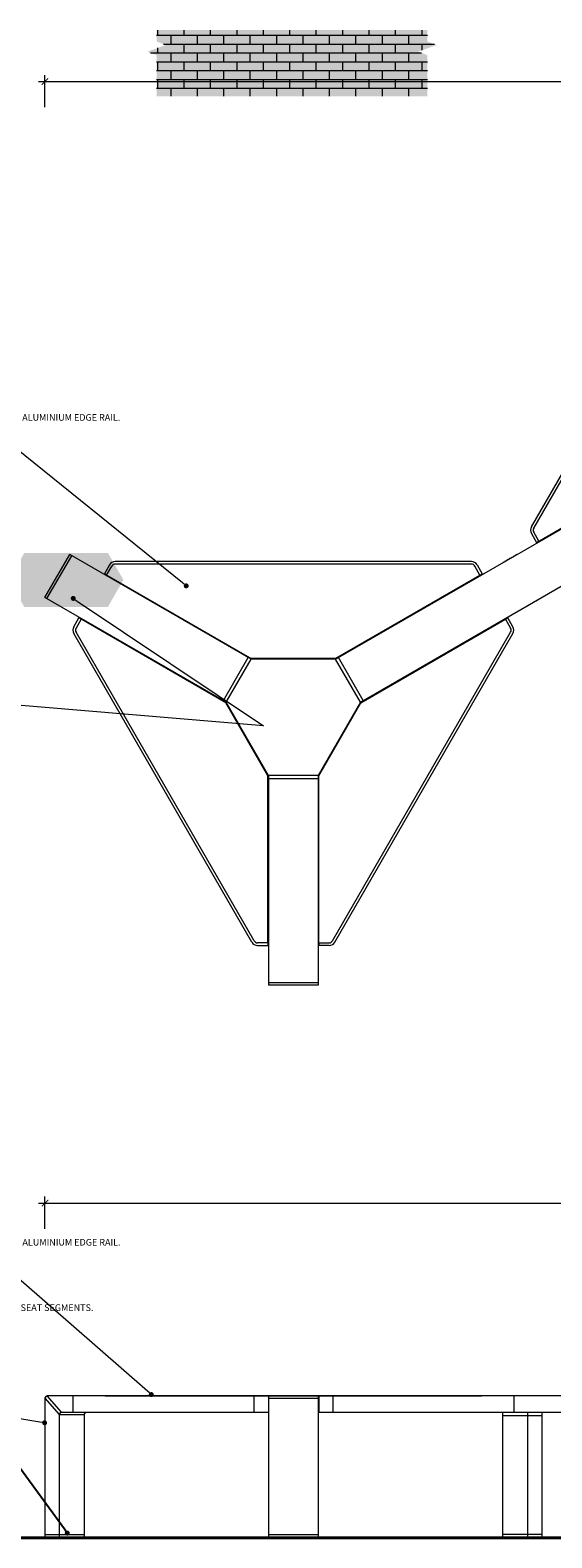
# Model space of a CAD drawing. Units: millimetres. Extents: x -26077 to 431651, y -66327 to 142901.
# Drawn here: x 94995 to 96575, y 43140 to 47701 of the extents above; entities that cross this region are included whole.
import ezdxf
from ezdxf import colors
from ezdxf.entities.mleader import LeaderData, LeaderLine
from ezdxf.math import Vec2, Vec3

# ---------------------------------------------------------------- set-up
doc = ezdxf.new("R2010")
doc.units = ezdxf.units.MM
doc.header["$MEASUREMENT"] = 0
doc.linetypes.add('CENTER', pattern=[2, 1.25, -0.25, 0.25, -0.25])
doc.linetypes.add('HIDDEN', pattern=[9.525, 6.35, -3.175])
for name, color, linetype, lineweight in [('Batten Support Frame', 7, 'Continuous', 9), ('Battens', 7, 'Continuous', 15), ('Bumper', 7, 'Continuous', 13), ('Dimensions', 7, 'Continuous', 15), ('Ground', 7, 'Continuous', 40), ('hatch', 7, 'Continuous', 15), ('NOTES', 7, 'Continuous', 9), ('Plaspanel Top', 7, 'Continuous', 9), ('TABLE LEG FRAME', 7, 'Continuous', 18)]:
    doc.layers.add(name, color=color, linetype=linetype, lineweight=lineweight)
doc.styles.add('NOTES - 2.0mm', font='arial.ttf', dxfattribs={"height": 2})
doc.dimstyles.new('Annotative', dxfattribs={"dimscale": 0, "dimtxt": 2, "dimasz": 1.5, "dimexe": 1.5, "dimexo": 0.0625, "dimgap": 1, "dimtad": 1, "dimdec": 1, "dimrnd": 0.5, "dimdsep": 46, "dimtxsty": 'NOTES - 2.0mm', "dimblk": 'ARCHTICK', "dimcen": 0.09, "dimdle": 1.5, "dimclrd": 256, "dimclre": 256, "dimclrt": 256, "dimadec": 0, "dimazin": 0, "dimtfac": 1, "dimtdec": 1, "dimtofl": 0, "dimtmove": 0, "dimatfit": 3, "dimldrblk": 'DOT', "dimfxl": 6, "dimfxlon": 1, "dimtolj": 1, "dimtzin": 0, "dimlwd": -1, "dimlwe": -1, "dimarcsym": 0})

# ---------------------------------------------------------------- blocks, each defined once
blk = doc.blocks.new('_Dot')
at = {"color": 0, "linetype": 'ByBlock', "lineweight": -2}
blk.add_line((-0.5, 0), (-1, 0), dxfattribs=at)
at = {"color": 0, "linetype": 'ByBlock', "const_width": 0.5}
blk.add_lwpolyline([(-0.25, 0, 1), (0.25, 0, 1)], format="xyb", close=True, dxfattribs=at)
blk = doc.blocks.new('_ArchTick')
at = {"color": 0, "linetype": 'ByBlock', "const_width": 0.15}
blk.add_lwpolyline([(-0.5, -0.5), (0.5, 0.5)], dxfattribs=at)
blk = doc.blocks.new('*D2136')
at = {"layer": 'Defpoints', "color": 0, "linetype": 'Continuous', "ltscale": 5, "transparency": 16777216}
for p in [(99511.2, 44152.9), (99511.2, 43553.9), (95040.3, 43326.6)]:
    blk.add_point(p, dxfattribs=at)
at = {"layer": 'Dimensions', "ltscale": 5, "transparency": 16777216}
for p, q in [((95020.8, 44152.9), (99530.7, 44152.9)), ((95040.3, 44074.9), (95040.3, 44172.4)), ((99511.2, 44074.9), (99511.2, 44172.4))]:
    blk.add_line(p, q, dxfattribs=at)
at = {"layer": 'Dimensions', "linetype": 'Continuous', "ltscale": 5, "transparency": 16777216, "xscale": 19.5, "yscale": 19.5, "zscale": 19.5, "rotation": 180}
blk.add_blockref('_ArchTick', (95040.3, 44152.9), dxfattribs=at)
at = {"layer": 'Dimensions', "linetype": 'Continuous', "ltscale": 5, "transparency": 16777216, "xscale": 19.5, "yscale": 19.5, "zscale": 19.5}
blk.add_blockref('_ArchTick', (99511.2, 44152.9), dxfattribs=at)
at = {"layer": 'Dimensions', "linetype": 'Continuous', "ltscale": 5, "transparency": 16777216, "insert": (97275.7, 44179.2), "char_height": 26, "attachment_point": 5, "style": 'NOTES - 2.0mm'}
blk.add_mtext('\\A1;4470', dxfattribs=at)
blk = doc.blocks.new('*D2137')
at = {"layer": 'Defpoints', "color": 0, "linetype": 'Continuous', "ltscale": 5, "transparency": 16777216}
for p in [(99511.4, 47545.6), (95040.2, 45984.8), (99511.4, 45245.3)]:
    blk.add_point(p, dxfattribs=at)
at = {"layer": 'Dimensions', "ltscale": 5, "transparency": 16777216}
for p, q in [((95020.7, 47545.6), (99530.9, 47545.6)), ((95040.2, 47467.6), (95040.2, 47565.1)), ((99511.4, 47467.6), (99511.4, 47565.1))]:
    blk.add_line(p, q, dxfattribs=at)
at = {"layer": 'Dimensions', "linetype": 'Continuous', "ltscale": 5, "transparency": 16777216, "xscale": 19.5, "yscale": 19.5, "zscale": 19.5, "rotation": 180}
blk.add_blockref('_ArchTick', (95040.2, 47545.6), dxfattribs=at)
at = {"layer": 'Dimensions', "linetype": 'Continuous', "ltscale": 5, "transparency": 16777216, "xscale": 19.5, "yscale": 19.5, "zscale": 19.5}
blk.add_blockref('_ArchTick', (99511.4, 47545.6), dxfattribs=at)
at = {"layer": 'Dimensions', "linetype": 'Continuous', "ltscale": 5, "transparency": 16777216, "insert": (97275.8, 47571.9), "char_height": 26, "attachment_point": 5, "style": 'NOTES - 2.0mm'}
blk.add_mtext('\\A1;4470', dxfattribs=at)

msp = doc.modelspace()

# ---------------------------------------------------------------- hatches: boundary and pattern name
at = {"layer": 'hatch', "linetype": 'Continuous', "ltscale": 5}
h = msp.add_hatch(dxfattribs=at)
h.set_pattern_fill('AR-CONC', color=256)
h.set_pattern_definition([(50, (95350.2666, 47500.9726), (7.1726, -0.62752), [0.75, -8.25]), (355, (95350.2666, 47500.973), (-1.387513, 7.52192), [0.6, -6.6]), (100.45144, (95350.864, 47500.9204), (5.78509, 6.8944), [0.6374, -7.01142]), (46.1842, (95350.267, 47502.973), (10.67241, -1.65519), [1.125, -12.375]), (96.6356, (95351.156, 47502.835), (9.34662, 9.74119), [0.9561, -10.51714]), (351.1842, (95350.267, 47502.973), (9.34662, 9.74119), [0.9, -9.9]), (21, (95351.2666, 47502.4726), (5.96907, -4.02619), [0.75, -8.25]), (326, (95351.2666, 47502.473), (2.433153, 7.2515), [0.6, -6.6]), (71.45144, (95351.764, 47502.137), (8.402224, 3.22531), [0.6374, -7.01142]), (37.5, (95350.2666, 47500.9726), (0.1215986, 3.3289385), [0, -6.52, 0, -6.7, 0, -6.625]), (7.5, (95350.2666, 47500.9726), (2.630695, 3.944117), [0, -3.82, 0, -6.37, 0, -2.525]), (327.5, (95348.0366, 47500.9726), (5.338224, -0.225549), [0, -2.5, 0, -7.8, 0, -10.35]), (317.5, (95347.0366, 47500.9726), (5.831862, 1.00105), [0, -3.25, 0, -5.18, 0, -7.35])])
h.paths.add_polyline_path([(95378.46, 47700.97), (95378.46, 47666.49), (95406.65, 47656.23), (95378.46, 47645.97), (95350.27, 47635.71), (95378.46, 47625.45), (95378.46, 47500.97), (96198.46, 47500.97), (96198.46, 47625.45), (96170.27, 47635.71), (96198.46, 47645.97), (96226.65, 47656.23), (96198.46, 47666.49), (96198.46, 47700.97)])
h = msp.add_hatch(dxfattribs=at)
h.set_pattern_fill('AR-BRSTD', color=256, scale=10, style=0)
h.set_pattern_definition([(0, (62941.893, 18001.728), (0, 26.67), []), (90, (62941.893, 18001.728), (-40, 26.67), [26.67, -26.67])])
h.paths.add_polyline_path([(95378.46, 47700.97), (95378.46, 47666.49), (95406.65, 47656.23), (95378.46, 47645.97), (95350.27, 47635.71), (95378.46, 47625.45), (95378.46, 47500.97), (96198.46, 47500.97), (96198.46, 47625.45), (96170.27, 47635.71), (96198.46, 47645.97), (96226.65, 47656.23), (96198.46, 47666.49), (96198.46, 47700.97)])
at = {"layer": 'TABLE LEG FRAME', "linetype": 'Continuous', "ltscale": 5}
h = msp.add_hatch(dxfattribs=at)
h.set_pattern_fill('AR-SAND', color=256)
h.set_pattern_definition([(37.5, (-8201.2262, 54092.1674), (-0.062993358, 1.92682377), [0, -1.52, 0, -1.7, 0, -1.625]), (7.5, (-8201.2262, 54092.1674), (1.769776705, 2.822146065), [0, -0.82, 0, -1.37, 0, -0.525]), (327.5, (-8202.4562, 54092.1674), (3.114141862, 0.005659054), [0, -0.5, 0, -1.8, 0, -2.35]), (317.5, (-8202.4562, 54092.1674), (3.006126605, 0.877675565), [0, -0.25, 0, -1.18, 0, -1.35])])
h.paths.add_polyline_path([(95230.71, 46119.82), (94977.94, 46119.82), (94930.68, 46037.97), (94977.94, 45956.12), (95230.71, 45956.12), (95277.97, 46037.97)])

# ---------------------------------------------------------------- linework, layer by layer
at = {"layer": 'Batten Support Frame', "linetype": 'Continuous', "ltscale": 5}
for p, q in [((96538.61, 46154.72), (96537.61, 46156.45)), ((95227.8, 46049.72), (95228.8, 46051.45)), ((96356.74, 46049.72), (96355.74, 46051.45)), ((95152.8, 45919.81), (95151.8, 45918.08)), ((96431.74, 45919.81), (96432.74, 45918.08)), ((95652.15, 45804.72), (95653.15, 45806.45)), ((95712.27, 45797.72), (95712.27, 45799.72)), ((95872.27, 45797.72), (95872.27, 45799.72)), ((95932.39, 45804.72), (95931.39, 45806.45)), ((95577.15, 45674.81), (95576.15, 45673.08)), ((96007.39, 45674.81), (96008.39, 45673.08)), ((95613.27, 45626.25), (95611.54, 45625.25)), ((95971.27, 45626.25), (95973, 45625.25)), ((95693.27, 45487.68), (95691.54, 45486.68)), ((95891.27, 45487.68), (95893, 45486.68)), ((95717.27, 45432.12), (95715.27, 45432.12)), ((95867.27, 45432.12), (95869.27, 45432.12)), ((95717.27, 44942.12), (95715.27, 44942.12)), ((95867.27, 44942.12), (95869.27, 44942.12))]:
    msp.add_line(p, q, dxfattribs=at)
at = {"layer": 'Battens', "linetype": 'Continuous', "lineweight": 13, "ltscale": 5}
for p, q in [((97617.82, 43570.12), (95046.33, 43570.12)), ((95222.14, 43570.12), (96362.4, 43570.12))]:
    msp.add_line(p, q, dxfattribs=at)
at = {"layer": 'Bumper', "linetype": 'Continuous', "ltscale": 5}
for p, q in [((96513.21, 46198.72), (97052.28, 47132.41)), ((96520.14, 46194.72), (97059.2, 47128.41)), ((96513.21, 46178.72), (96528.95, 46151.45)), ((96535.88, 46155.45), (96520.14, 46182.72)), ((96535.88, 46155.45), (96528.95, 46151.45)), ((95235.88, 46083.72), (95220.14, 46056.45)), ((95227.07, 46052.45), (95242.81, 46079.72)), ((96331.34, 46093.72), (95253.2, 46093.72)), ((96331.34, 46085.72), (95253.2, 46085.72)), ((96357.47, 46052.45), (96341.73, 46079.72)), ((96348.66, 46083.72), (96364.4, 46056.45)), ((95227.07, 46052.45), (95220.14, 46056.45)), ((96357.47, 46052.45), (96364.4, 46056.45)), ((95127.39, 45895.81), (95143.14, 45923.08)), ((95150.07, 45919.08), (95134.32, 45891.81)), ((95150.07, 45919.08), (95143.14, 45923.08)), ((96434.47, 45919.08), (96441.4, 45923.08)), ((96434.47, 45919.08), (96450.21, 45891.81)), ((96457.14, 45895.81), (96441.4, 45923.08)), ((95666.46, 44942.12), (95127.39, 45875.81)), ((95673.39, 44946.12), (95134.32, 45879.81)), ((95911.15, 44946.12), (96450.21, 45879.81)), ((95918.08, 44942.12), (96457.14, 45875.81)), ((95715.27, 44940.12), (95683.78, 44940.12)), ((95683.78, 44932.12), (95715.27, 44932.12)), ((95715.27, 44940.12), (95715.27, 44932.12)), ((95869.27, 44940.12), (95869.27, 44932.12)), ((95869.27, 44940.12), (95900.75, 44940.12)), ((95900.75, 44932.12), (95869.27, 44932.12)), ((95124.71, 43570.12), (95124.71, 43520.12)), ((95869.27, 43560.12), (95867.27, 43560.12)), ((95869.27, 43570.12), (95869.27, 43520.12)), ((96459.9, 43570.12), (96459.9, 43520.12))]:
    msp.add_line(p, q, dxfattribs=at)
at = {"layer": 'Bumper', "linetype": 'CENTER', "lineweight": 9, "ltscale": 0.3}
for p, q in [((95672.23, 43570.12), (95672.23, 43520.12)), ((95912.3, 43570.12), (95912.3, 43520.12))]:
    msp.add_line(p, q, dxfattribs=at)
at = {"layer": 'Bumper', "linetype": 'Continuous', "ltscale": 5}
for centre, radius, start, end in [((96530.53, 46188.72), 20, 150, 210), ((96530.53, 46188.72), 20, 150, 210), ((96530.53, 46188.72), 12, 150, 210), ((96530.53, 46188.72), 12, 150, 210), ((95253.2, 46073.72), 20, 90, 150), ((95253.2, 46073.72), 12, 90, 150), ((96331.34, 46073.72), 20, 30, 90), ((96331.34, 46073.72), 12, 30, 90), ((95144.71, 45885.81), 20, 150, 210), ((95144.71, 45885.81), 12, 150, 210), ((96439.82, 45885.81), 12, 330, 30), ((96439.82, 45885.81), 20, 330, 30), ((95683.78, 44952.12), 20, 210, 270), ((95683.78, 44952.12), 12, 210, 270), ((95900.75, 44952.12), 12, 270, 330), ((95900.75, 44952.12), 20, 270, 330)]:
    msp.add_arc(centre, radius, start, end, dxfattribs=at)
at = {"layer": 'Ground', "linetype": 'Continuous', "ltscale": 5}
msp.add_line((99583.03, 43140.16), (94874.13, 43140.16), dxfattribs=at)
at = {"layer": 'Plaspanel Top', "linetype": 'Continuous', "ltscale": 5}
for p, q in [((96520.14, 46194.72), (97059.2, 47128.41)), ((96537.61, 46156.45), (96973.62, 46408.18)), ((96535.88, 46155.45), (96520.14, 46182.72)), ((96535.88, 46155.45), (96537.61, 46156.45)), ((95227.07, 46052.45), (95242.81, 46079.72)), ((96331.34, 46085.72), (95253.2, 46085.72)), ((96357.47, 46052.45), (96341.73, 46079.72)), ((95228.8, 46051.45), (95227.07, 46052.45)), ((96355.74, 46051.45), (95919.73, 45799.72)), ((96357.47, 46052.45), (96355.74, 46051.45)), ((95150.07, 45919.08), (95134.32, 45891.81)), ((95151.8, 45918.08), (95150.07, 45919.08)), ((95996.73, 45666.35), (96432.74, 45918.08)), ((96432.74, 45918.08), (96434.47, 45919.08)), ((96434.47, 45919.08), (96450.21, 45891.81)), ((95673.39, 44946.12), (95134.32, 45879.81)), ((95911.15, 44946.12), (96450.21, 45879.81)), ((95664.81, 45799.72), (95653.15, 45806.45)), ((95919.73, 45799.72), (95664.81, 45799.72)), ((95715.27, 45445.58), (95587.81, 45666.35)), ((95869.27, 45445.58), (95996.73, 45666.35)), ((95715.27, 44942.12), (95715.27, 45445.58)), ((95869.27, 44940.12), (95869.27, 45445.58)), ((95715.27, 44940.12), (95683.78, 44940.12)), ((95715.27, 44940.12), (95715.27, 44942.12)), ((95869.27, 44940.12), (95900.75, 44940.12))]:
    msp.add_line(p, q, dxfattribs=at)
at = {"layer": 'Plaspanel Top', "linetype": 'Continuous', "ltscale": 0.3}
for p, q in [((95653.15, 45806.45), (95228.8, 46051.45)), ((95587.81, 45666.35), (95151.8, 45918.08))]:
    msp.add_line(p, q, dxfattribs=at)
at = {"layer": 'Plaspanel Top', "linetype": 'Continuous', "ltscale": 5}
for centre, start, end in [((96530.53, 46188.72), 150, 210), ((96530.53, 46188.72), 150, 210), ((95253.2, 46073.72), 90, 150), ((96331.34, 46073.72), 30, 90), ((95144.71, 45885.81), 150, 210), ((96439.82, 45885.81), 330, 30), ((95683.78, 44952.12), 210, 270), ((95900.75, 44952.12), 270, 330)]:
    msp.add_arc(centre, 12, start, end, dxfattribs=at)
at = {"layer": 'TABLE LEG FRAME', "linetype": 'Continuous', "ltscale": 5}
for p, q in [((95920.26, 45797.72), (96975.09, 46406.72)), ((95995.26, 45667.81), (97050.09, 46276.82)), ((95040.21, 45984.81), (95115.21, 46114.72)), ((95664.27, 45797.72), (95115.21, 46114.72)), ((95589.27, 45667.81), (95040.21, 45984.81)), ((95920.26, 45797.72), (95664.27, 45797.72)), ((95717.27, 45446.12), (95589.27, 45667.81)), ((95995.26, 45667.81), (95867.27, 45446.12)), ((95717.27, 45446.12), (95717.27, 44812.12)), ((95867.27, 45446.12), (95867.27, 44812.12)), ((95867.27, 44812.12), (95717.27, 44812.12)), ((95040.27, 43150.12), (95158.57, 43150.12)), ((95717.27, 43150.12), (95867.27, 43150.12)), ((96544.27, 43150.12), (96425.97, 43150.12)), ((95040.27, 43140.12), (95158.57, 43140.12)), ((95717.27, 43140.12), (95867.27, 43140.12)), ((96544.27, 43140.12), (96425.97, 43140.12))]:
    msp.add_line(p, q, dxfattribs=at)
at = {"layer": 'TABLE LEG FRAME', "linetype": 'Continuous', "lineweight": 9, "ltscale": 5}
for p, q in [((95046.27, 45981.31), (95121.27, 46111.22)), ((95580.61, 45672.81), (95655.61, 45802.72)), ((95589.27, 45667.81), (95664.27, 45797.72)), ((95995.26, 45667.81), (95920.26, 45797.72)), ((96003.92, 45672.81), (95928.92, 45802.72)), ((95867.27, 45446.12), (95717.27, 45446.12)), ((95867.27, 45436.12), (95717.27, 45436.12)), ((95867.27, 44819.12), (95717.27, 44819.12))]:
    msp.add_line(p, q, dxfattribs=at)
at = {"layer": 'TABLE LEG FRAME', "linetype": 'HIDDEN', "lineweight": 9, "ltscale": 0.8}
for p, q in [((96469.33, 46114.72), (96426.02, 46089.72)), ((96501.02, 45959.81), (96544.33, 45984.81))]:
    msp.add_line(p, q, dxfattribs=at)
at = {"layer": 'TABLE LEG FRAME', "linetype": 'Continuous', "lineweight": 13, "ltscale": 5}
for p, q in [((95040.27, 43563.12), (95046.33, 43570.12)), ((95040.27, 43563.12), (95083.57, 43513.12)), ((95040.27, 43563.12), (95040.27, 43140.12)), ((95046.33, 43570.12), (95089.63, 43520.12)), ((95717.27, 43570.12), (95717.27, 43140.12)), ((95717.27, 43563.12), (95867.27, 43563.12)), ((95867.27, 43570.12), (95867.27, 43140.12)), ((95083.57, 43513.12), (95089.34, 43520.12)), ((95083.57, 43513.12), (95083.57, 43140.12)), ((95083.57, 43513.12), (95158.57, 43513.12)), ((95089.63, 43520.12), (95717.27, 43520.12)), ((95158.57, 43513.12), (95164.34, 43520.12)), ((95158.57, 43513.12), (95158.57, 43140.12)), ((95867.27, 43520.12), (97661.35, 43520.12)), ((96425.97, 43520.12), (96425.97, 43140.12)), ((96500.97, 43520.12), (96500.97, 43140.12)), ((96544.27, 43520.12), (96544.27, 43140.12)), ((96425.97, 43510.12), (96544.27, 43510.12))]:
    msp.add_line(p, q, dxfattribs=at)

# ---------------------------------------------------------------- dimensions: what is measured, and where the dimension line sits
at = {"layer": 'Dimensions', "linetype": 'Continuous', "ltscale": 5}
for base, p1, p2, picture, middle in [((99511.44, 47545.64), (95040.21, 45984.81), (99511.44, 45245.26), '*D2137', (97275.82, 47571.92)), ((99511.2, 44152.9), (95040.27, 43326.62), (99511.2, 43553.92), '*D2136', (97275.74, 44179.18))]:
    dim = msp.add_linear_dim(base=base, p1=p1, p2=p2, text='4470', dimstyle='Annotative', dxfattribs=at)
    dim.commit()
    dim.dimension.update_dxf_attribs({"geometry": picture, "text_midpoint": middle})

# ---------------------------------------------------------------- leaders
at = {"linetype": 'Continuous', "ltscale": 5}
ml = msp.add_multileader_mtext('Standard', dxfattribs=at)
ml.set_content('INSTALLATION OPTIONS.\\P\\P\\pxi-3,l3,t3;{\\fSymbol|b0|i0|c2|p18;·^I}SURFACE EPOXY-FIX SPIGOT.\\P{\\fSymbol|b0|i0|c2|p18;·^I}SURFACE BOLT-FIX BASE PLATE.\\P{\\fSymbol|b0|i0|c2|p18;·^I}SUB-SURFACE BOLT-FIX BASE PLATE.', color=256, style='NOTES - 2.0mm')
ml.set_leader_properties(color=256, linetype='ByLayer', lineweight=-1)
ml.set_arrow_properties(name='DOT')
ml.build(insert=Vec2(0, 0))
ml.multileader.update_dxf_attribs({"dogleg_length": 1.5, "arrow_head_size": 15, "scale": 10})
ctx = ml.context
ctx.base_point, ctx.scale, ctx.char_height, ctx.arrow_head_size, ctx.landing_gap_size, ctx.plane_origin = Vec3(94329.34, 43364.5), 10, 20, 15, 10, Vec3(95079.19, 43171.19)
notes = []
notes.append((ctx, [(1, (1, 1, 0), (94955.44, 43364.5), (-1, 0), 15, [(0, [(94103.03, 43155.84)], 0, []), (1, [(95107.74, 43154.38)], 0, [])])]))
ctx.mtext.insert, ctx.mtext.width, ctx.mtext.flow_direction = Vec3(94339.34, 43374.68), 591.1005, 5
at = {"layer": 'NOTES', "linetype": 'Continuous', "ltscale": 5}
ml = msp.add_multileader_mtext('Standard', dxfattribs=at)
ml.set_content('PLASPANEL{\\H0.75x;®} TOP.\\PRECYCLED HDPE PLASTIC WITH POWDER COATED ALUMINIUM EDGE RAIL.', color=256, style='NOTES - 2.0mm')
ml.set_leader_properties(color=256, linetype='ByLayer', lineweight=-1)
ml.set_arrow_properties(name='DOT')
ml.build(insert=Vec2(0, 0))
ml.multileader.update_dxf_attribs({"dogleg_length": 1.5, "arrow_head_size": 15, "scale": 10})
ctx = ml.context
ctx.base_point, ctx.scale, ctx.char_height, ctx.arrow_head_size, ctx.landing_gap_size, ctx.plane_origin = Vec3(94326.45, 46562.57), 10, 20, 15, 10, Vec3(94029.52, 46105.49)
notes.append((ctx, [(0, (1, 1, 0), (94794.64, 46562.57), (-1, 0), 1.5, [(0, [(95468.04, 46019.91)], 0, [])])]))
ctx.mtext.insert, ctx.mtext.width, ctx.mtext.flow_direction = Vec3(94336.45, 46572.74), 446.6892, 5
ml = msp.add_multileader_mtext('Standard', dxfattribs=at)
ml.set_content('ALUMINIUM LEGS AND FRAME.\\PCLEAR-ANODISED FINISH.', color=256, style='NOTES - 2.0mm')
ml.set_leader_properties(color=256, linetype='ByLayer', lineweight=-1)
ml.set_arrow_properties(name='DOT')
ml.build(insert=Vec2(0, 0))
ml.multileader.update_dxf_attribs({"dogleg_length": 1.5, "arrow_head_size": 15, "scale": 10})
ctx = ml.context
ctx.base_point, ctx.scale, ctx.char_height, ctx.arrow_head_size, ctx.landing_gap_size, ctx.plane_origin = Vec3(94330.3, 45672.14), 10, 20, 15, 10, Vec3(93859.56, 45581.84)
notes.append((ctx, [(0, (1, 1, 0), (94795.25, 45672.14), (-1, 0), 1.5, [(1, [(95125.79, 45981.97), (95701.52, 45596.02)], 0, [])])]))
ctx.mtext.insert, ctx.mtext.width, ctx.mtext.flow_direction = Vec3(94340.3, 45682.31), 443.4514, 5
ml = msp.add_multileader_mtext('Standard', dxfattribs=at)
ml.set_content('PLASPANEL{\\H0.75x;®} TOP.\\PRECYCLED HDPE PLASTIC WITH POWDER COATED ALUMINIUM EDGE RAIL.', color=256, style='NOTES - 2.0mm')
ml.set_leader_properties(color=256, linetype='ByLayer', lineweight=-1)
ml.set_arrow_properties(name='DOT')
ml.build(insert=Vec2(0, 0))
ml.multileader.update_dxf_attribs({"dogleg_length": 1.5, "arrow_head_size": 15, "scale": 10})
ctx = ml.context
ctx.base_point, ctx.scale, ctx.char_height, ctx.arrow_head_size, ctx.landing_gap_size, ctx.plane_origin = Vec3(94327.1, 44067.49), 10, 20, 15, 10, Vec3(94030.17, 43610.41)
notes.append((ctx, [(1, (1, 1, 0), (94795.29, 44067.49), (-1, 0), 1.5, [(0, [(93700.65, 43879)], 0, []), (1, [(95362.15, 43573.67)], 0, [])])]))
ctx.mtext.insert, ctx.mtext.width, ctx.mtext.flow_direction = Vec3(94337.1, 44077.66), 446.6892, 5
ml = msp.add_multileader_mtext('Standard', dxfattribs=at)
ml.set_content('CHOICE OF TIMBER OR RECYCLED HDPE PLASTIC SEAT SEGMENTS.\\PSCREW-FIXED FROM UNDERSIDE.', color=256, style='NOTES - 2.0mm')
ml.set_leader_properties(color=256, linetype='ByLayer', lineweight=-1)
ml.set_arrow_properties(name='DOT')
ml.build(insert=Vec2(0, 0))
ml.multileader.update_dxf_attribs({"dogleg_length": 1.5, "arrow_head_size": 15, "scale": 10})
ctx = ml.context
ctx.base_point, ctx.scale, ctx.char_height, ctx.arrow_head_size, ctx.landing_gap_size, ctx.plane_origin = Vec3(94332.9, 43836.35), 10, 20, 15, 10, Vec3(95044.8, 43446.53)
notes.append((ctx, [(0, (1, 1, 0), (94331.4, 43836.35), (1, 0), 1.5, [(0, [(93855.55, 43588.06)], 0, [])])]))
ctx.mtext.insert, ctx.mtext.width, ctx.mtext.flow_direction = Vec3(94342.9, 43846.52), 493.5283, 5
ml = msp.add_multileader_mtext('Standard', dxfattribs=at)
ml.set_content('ALUMINIUM LEGS AND FRAME.\\PCLEAR-ANODISED FINISH.', color=256, style='NOTES - 2.0mm')
ml.set_leader_properties(color=256, linetype='ByLayer', lineweight=-1)
ml.set_arrow_properties(name='DOT')
ml.build(insert=Vec2(0, 0))
ml.multileader.update_dxf_attribs({"dogleg_length": 1.5, "arrow_head_size": 15, "scale": 10})
ctx = ml.context
ctx.base_point, ctx.scale, ctx.char_height, ctx.arrow_head_size, ctx.landing_gap_size, ctx.plane_origin = Vec3(94329.17, 43601.42), 10, 20, 15, 10, Vec3(95153.83, 43773.58)
notes.append((ctx, [(1, (1, 1, 0), (94327.67, 43601.42), (1, 0), 1.5, [(0, [(95039.23, 43488.09)], 0, []), (1, [(94008.92, 43381.48)], 0, [])])]))
ctx.mtext.insert, ctx.mtext.width, ctx.mtext.flow_direction = Vec3(94339.17, 43611.59), 443.4514, 5
for ctx, leaders in notes:
    for number, flags, end, landing, length, lines in leaders:
        leader = LeaderData()
        leader.index, (leader.has_last_leader_line, leader.has_dogleg_vector, leader.attachment_direction) = number, flags
        leader.last_leader_point, leader.dogleg_vector, leader.dogleg_length = Vec3(end), Vec3(landing), length
        for number, points, colour, breaks in lines:
            line = LeaderLine()
            line.index, line.vertices, line.color, line.breaks = number, Vec3.list(points), colors.encode_raw_color(colour), breaks
            leader.lines.append(line)
        ctx.leaders.append(leader)

doc.saveas('drawing.dxf')
